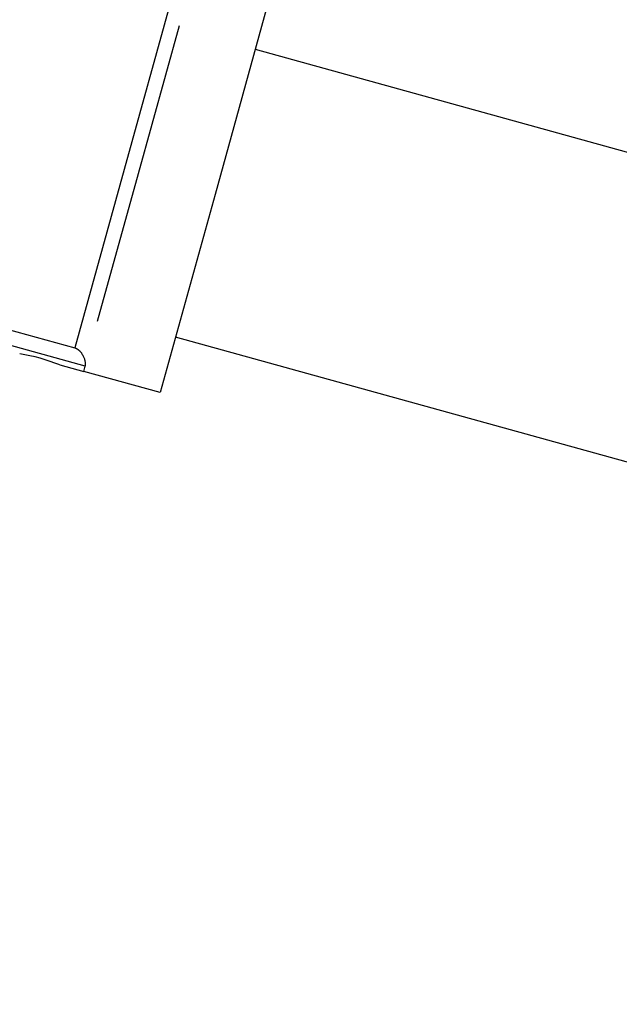
# Model space of a CAD drawing. Units: millimetres. Extents: x -322 to 401, y -908 to 221.
# Drawn here: x -25 to -25, y -798 to -797 of the extents above; entities that cross this region are included whole.
import ezdxf

# ---------------------------------------------------------------- set-up
doc = ezdxf.new("R2010")
doc.units = ezdxf.units.MM
doc.layers.add('ARQ IV 03- Edificios y caminos', color=253, linetype='Continuous')

# ---------------------------------------------------------------- blocks, each defined once
blk = doc.blocks.new('acuario')
for p, q in [((-89.9619, 32.41171), (-89.83979, 32.86285)), ((-89.78158, 32.84709), (-89.90369, 32.39596)), ((-89.9726, 32.41461), (-89.93254, 32.40377)), ((-89.93254, 32.40377), (-89.89249, 32.39292)), ((-89.9736, 32.3952), (-89.93751, 32.38543)), ((-89.93672, 32.38832), (-89.96665, 32.39642)), ((-89.89249, 32.39292), (-89.89667, 32.37748)), ((-89.9068, 32.38022), (-89.93672, 32.38832)), ((-89.93751, 32.38543), (-89.90142, 32.37566)), ((-89.89773, 32.37777), (-89.91139, 32.32731)), ((-89.90055, 32.37687), (-89.90049, 32.37691)), ((-89.90049, 32.37691), (-89.90044, 32.37695)), ((-89.90044, 32.37695), (-89.90039, 32.37699)), ((-89.90039, 32.37699), (-89.90033, 32.37703)), ((-89.90033, 32.37703), (-89.90022, 32.37711)), ((-89.90022, 32.37711), (-89.9001, 32.37718)), ((-89.9001, 32.37718), (-89.89998, 32.37725)), ((-89.89998, 32.37725), (-89.89986, 32.37731)), ((-89.89986, 32.37731), (-89.89974, 32.37738)), ((-89.89974, 32.37738), (-89.89961, 32.37744)), ((-89.89961, 32.37744), (-89.89948, 32.37749)), ((-89.89948, 32.37749), (-89.89935, 32.37754)), ((-89.89935, 32.37754), (-89.89921, 32.37759)), ((-89.89921, 32.37759), (-89.89914, 32.37761)), ((-89.89914, 32.37761), (-89.89907, 32.37763)), ((-89.89907, 32.37763), (-89.899, 32.37765)), ((-89.899, 32.37765), (-89.89893, 32.37767)), ((-89.89893, 32.37767), (-89.89886, 32.37769)), ((-89.89886, 32.37769), (-89.89879, 32.3777)), ((-89.89879, 32.3777), (-89.89872, 32.37772)), ((-89.89872, 32.37772), (-89.89864, 32.37773)), ((-89.89864, 32.37773), (-89.89857, 32.37774)), ((-89.89857, 32.37774), (-89.89849, 32.37775)), ((-89.89849, 32.37775), (-89.89842, 32.37776)), ((-89.89842, 32.37776), (-89.89834, 32.37777)), ((-89.89834, 32.37777), (-89.89827, 32.37777)), ((-89.89827, 32.37777), (-89.89819, 32.37778)), ((-89.89819, 32.37778), (-89.89812, 32.37778)), ((-89.89812, 32.37778), (-89.89804, 32.37778)), ((-89.89804, 32.37778), (-89.89796, 32.37778)), ((-89.89797, 32.37265), (-89.89667, 32.37748)), ((-89.89796, 32.37778), (-89.89789, 32.37778)), ((-89.89789, 32.37778), (-89.89781, 32.37777)), ((-89.89781, 32.37777), (-89.89773, 32.37777)), ((-89.89667, 32.37748), (-89.89773, 32.37777)), ((-89.91429, 32.32809), (-89.90142, 32.37566)), ((-89.90142, 32.37566), (-89.90141, 32.37569)), ((-89.90141, 32.37569), (-89.9014, 32.37573)), ((-89.9014, 32.37573), (-89.90139, 32.37576)), ((-89.90139, 32.37576), (-89.90137, 32.3758)), ((-89.90137, 32.3758), (-89.90136, 32.37583)), ((-89.90136, 32.37583), (-89.90135, 32.37587)), ((-89.90135, 32.37587), (-89.90133, 32.3759)), ((-89.90133, 32.3759), (-89.90132, 32.37593)), ((-89.90132, 32.37593), (-89.9013, 32.37597)), ((-89.9013, 32.37597), (-89.90128, 32.376)), ((-89.90128, 32.376), (-89.90127, 32.37603)), ((-89.90127, 32.37603), (-89.90125, 32.37606)), ((-89.90125, 32.37606), (-89.90121, 32.37612)), ((-89.90121, 32.37612), (-89.90117, 32.37618)), ((-89.90117, 32.37618), (-89.90114, 32.37624)), ((-89.90114, 32.37624), (-89.9011, 32.3763)), ((-89.9011, 32.3763), (-89.90105, 32.37635)), ((-89.90105, 32.37635), (-89.90101, 32.37641)), ((-89.90101, 32.37641), (-89.90097, 32.37646)), ((-89.90097, 32.37646), (-89.90093, 32.3765)), ((-89.90093, 32.3765), (-89.90089, 32.37655)), ((-89.90089, 32.37655), (-89.90085, 32.37659)), ((-89.90085, 32.37659), (-89.9008, 32.37664)), ((-89.9008, 32.37664), (-89.90075, 32.37669)), ((-89.90075, 32.37669), (-89.9007, 32.37673)), ((-89.9007, 32.37673), (-89.90065, 32.37678)), ((-89.90065, 32.37678), (-89.9006, 32.37682)), ((-89.9006, 32.37682), (-89.90055, 32.37687))]:
    blk.add_line(p, q)
for centre, radius, start, end in [((-90.24549, 33.0063), 6.33873, 65.154921, 266.005931), ((-90.24549, 33.0063), 5.93873, 65.154921, 266.005931), ((-89.85919, 32.35781), 0.04152, 159.0489, 170.6592)]:
    blk.add_arc(centre, radius, start, end)

msp = doc.modelspace()

# ---------------------------------------------------------------- block references
at = {"layer": 'ARQ IV 03- Edificios y caminos', "rotation": 269.6718556222173}
msp.add_blockref('acuario', (-58.13677, -887.17383), dxfattribs=at)

doc.saveas('drawing.dxf')
